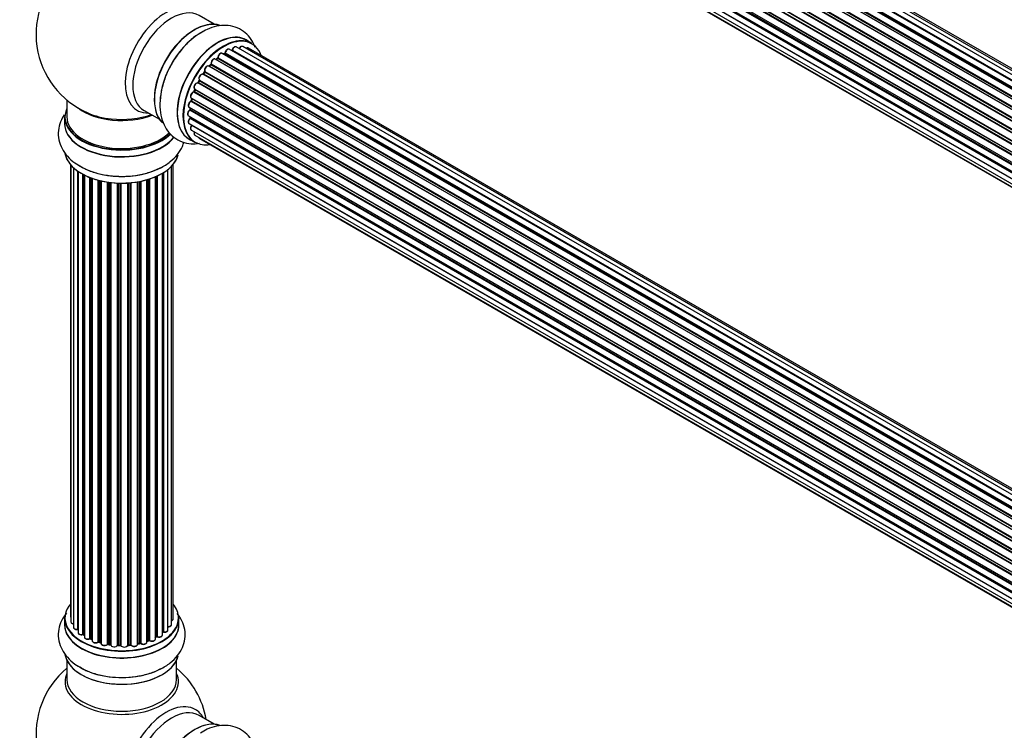
# Model space of a CAD drawing. Units: millimetres. Extents: x 0 to 1462, y 0 to 3537.
# Drawn here: x 188 to 476, y 930 to 1138 of the extents above; entities that cross this region are included whole.
import ezdxf
from ezdxf import colors
from ezdxf.entities.mleader import LeaderData, LeaderLine
from ezdxf.math import Vec2, Vec3

# ---------------------------------------------------------------- set-up
doc = ezdxf.new("R2010")
doc.units = ezdxf.units.MM
doc.layers.add('DV7_Défaut', color=7, linetype='Continuous')
doc.layers.add('Défaut', color=7, linetype='Continuous')

# ---------------------------------------------------------------- blocks, each defined once
blk = doc.blocks.new('_DOT')
at = {"color": 0}
blk.add_line((0, 0), (-1, 0), dxfattribs=at)
at = {"color": 0, "const_width": 0.333}
blk.add_lwpolyline([(-0.1665, 0, 1), (0.1665, 0, 1)], format="xyb", close=True, dxfattribs=at)
blk = doc.blocks.new('SE6')
at = {"layer": 'DV7_Défaut', "color": 7, "linetype": 'Continuous'}
for p, q in [((579.35, 1062.83), (251.62, 1252.04)), ((580.69, 1063.26), (253.51, 1252.16)), ((575.67, 1060.72), (247.52, 1250.17)), ((575.93, 1060.91), (248.27, 1250.08)), ((248.41, 1250.29), (576.15, 1061.07)), ((577.61, 1061.99), (249.59, 1251.37)), ((577.63, 1062), (250.32, 1250.97)), ((250.48, 1251.15), (577.87, 1062.14)), ((581.36, 1063.41), (255.18, 1251.72)), ((571.8, 1056.97), (243.61, 1246.45)), ((243.85, 1246.45), (571.87, 1057.06)), ((572.23, 1057.48), (244.22, 1246.86)), ((244.31, 1247.09), (572.39, 1057.67)), ((573.7, 1059.03), (245.5, 1248.51)), ((245.8, 1248.36), (573.71, 1059.04)), ((574.08, 1059.39), (246.2, 1248.69)), ((246.32, 1248.92), (574.28, 1059.57)), ((570.07, 1054.63), (241.9, 1244.09)), ((242.08, 1244.19), (570.16, 1054.77)), ((570.49, 1055.24), (242.41, 1244.66)), ((242.46, 1244.89), (570.61, 1055.43)), ((568.56, 1052.08), (240.39, 1241.54)), ((240.57, 1241.68), (568.66, 1052.26)), ((568.94, 1052.77), (240.84, 1242.19)), ((240.86, 1242.41), (569.03, 1052.93)), ((567.35, 1049.42), (239.22, 1238.87)), ((239.39, 1239.04), (567.44, 1049.64)), ((239.55, 1239.77), (567.72, 1050.3)), ((567.65, 1050.16), (239.59, 1239.57)), ((566.47, 1046.78), (238.44, 1236.17)), ((238.52, 1237.1), (566.71, 1047.62)), ((238.58, 1236.37), (566.54, 1047.03)), ((566.69, 1047.54), (238.71, 1236.9)), ((237.66, 1231.96), (565.75, 1042.53)), ((237.88, 1234.46), (566.05, 1044.98)), ((565.94, 1044.29), (238.07, 1233.58)), ((238.19, 1233.8), (565.98, 1044.55)), ((237.88, 1229.7), (565.77, 1040.39)), ((565.73, 1042.07), (238.14, 1231.21)), ((238.24, 1231.44), (565.74, 1042.35)), ((565.78, 1040.29), (238.65, 1229.15)), ((238.52, 1227.8), (566.01, 1038.72)), ((239.55, 1226.33), (566.3, 1037.68)), ((240.94, 1225.35), (566.38, 1037.46)), ((245.2, 1136.19), (240.76, 1138.75)), ((256.17, 1130.61), (254.51, 1131.56)), ((577.61, 939.52), (249.59, 1128.9)), ((577.63, 939.53), (250.32, 1128.5)), ((250.48, 1128.68), (577.87, 939.66)), ((579.35, 940.35), (251.62, 1129.57)), ((580.69, 940.79), (253.51, 1129.69)), ((581.36, 940.93), (255.18, 1129.25)), ((573.7, 936.55), (245.5, 1126.03)), ((246.1, 1126.23), (245.72, 1125.91)), ((245.8, 1125.89), (573.71, 936.57)), ((574.08, 936.92), (246.2, 1126.22)), ((246.32, 1126.44), (574.28, 937.1)), ((575.67, 938.25), (247.52, 1127.7)), ((248.17, 1127.62), (247.91, 1127.48)), ((575.93, 938.43), (248.27, 1127.61)), ((248.41, 1127.82), (576.15, 938.59)), ((571.8, 934.49), (243.61, 1123.97)), ((244.13, 1124.4), (243.76, 1123.99)), ((243.85, 1123.97), (571.87, 934.59)), ((572.23, 935.01), (244.22, 1124.38)), ((244.31, 1124.61), (572.39, 935.19)), ((240.77, 1119.76), (240.5, 1119.26)), ((240.86, 1119.93), (569.03, 930.46)), ((570.07, 932.15), (241.9, 1121.62)), ((242.33, 1122.22), (242, 1121.75)), ((242.08, 1121.71), (570.16, 932.29)), ((570.49, 932.77), (242.41, 1122.19)), ((242.46, 1122.41), (570.61, 932.95)), ((239.53, 1117.15), (239.32, 1116.63)), ((239.55, 1117.29), (567.72, 927.83)), ((567.65, 927.69), (239.59, 1117.09)), ((568.56, 929.6), (240.39, 1119.07)), ((240.57, 1119.21), (568.66, 929.78)), ((568.94, 930.29), (240.84, 1119.72)), ((202.22, 1114.08), (202.22, 1109.2)), ((238.52, 1114.63), (566.71, 925.14)), ((238.65, 1114.5), (238.52, 1113.97)), ((566.69, 925.06), (238.71, 1114.42)), ((567.35, 926.95), (239.22, 1116.39)), ((239.39, 1116.56), (567.44, 927.16)), ((237.88, 1111.98), (566.05, 922.51)), ((238.17, 1111.81), (238.14, 1111.41)), ((238.19, 1111.33), (565.98, 922.08)), ((566.47, 924.31), (238.44, 1113.7)), ((238.58, 1113.9), (566.54, 924.55)), ((201.57, 1109.12), (201.57, 1107.21)), ((224.76, 1111.04), (229.2, 1108.48)), ((237.66, 1109.48), (565.75, 920.06)), ((565.94, 921.81), (238.07, 1111.11)), ((565.73, 919.6), (238.14, 1108.73)), ((238.17, 1109.19), (238.18, 1109.04)), ((238.24, 1108.96), (565.74, 919.88)), ((237.88, 1107.23), (565.77, 917.92)), ((565.78, 917.81), (238.65, 1106.68)), ((237.86, 1102.72), (239.52, 1101.77)), ((238.52, 1105.33), (566.01, 916.25)), ((239.55, 1103.85), (566.3, 915.21)), ((240.94, 1102.88), (566.38, 914.98)), ((203.24, 1095.29), (203.24, 963.64)), ((203.39, 1095.12), (203.39, 961.95)), ((204.15, 1094.35), (204.15, 960.32)), ((232.74, 961.12), (232.74, 1094.79)), ((233.2, 962.79), (233.2, 1095.29)), ((205.39, 959.76), (205.39, 1093.36)), ((205.48, 1093.3), (205.48, 958.81)), ((206.91, 958.29), (206.91, 1092.43)), ((207.16, 1092.3), (207.16, 958.26)), ((207.32, 1092.22), (207.32, 957.5)), ((208.93, 957.04), (208.93, 1091.5)), ((209.19, 1091.4), (209.19, 957.04)), ((209.59, 1091.25), (209.59, 956.44)), ((226.34, 1091.08), (226.34, 956.52)), ((228.03, 956.93), (228.03, 1091.71)), ((228.32, 957.62), (228.32, 1091.84)), ((228.57, 1091.95), (228.57, 957.64)), ((230.1, 958.13), (230.1, 1092.75)), ((230.12, 958.95), (230.12, 1092.76)), ((230.35, 1092.91), (230.35, 959)), ((231.69, 959.55), (231.69, 1093.84)), ((211.36, 956.06), (211.36, 1090.71)), ((211.61, 1090.65), (211.61, 956.09)), ((212.12, 955.94), (212.12, 1090.52)), ((212.2, 1090.51), (212.2, 955.67)), ((214.08, 955.4), (214.08, 1090.15)), ((214.32, 1090.12), (214.32, 955.45)), ((214.88, 955.37), (214.88, 1090.05)), ((215.03, 1090.03), (215.03, 955.23)), ((216.99, 955.07), (216.99, 1089.88)), ((217.2, 1089.87), (217.2, 955.15)), ((217.78, 955.14), (217.78, 1089.86)), ((217.97, 1089.85), (217.97, 955.04)), ((219.95, 955.1), (219.95, 1089.9)), ((220.12, 1089.91), (220.12, 955.21)), ((220.7, 955.26), (220.7, 1089.96)), ((220.92, 1089.98), (220.92, 955.19)), ((222.84, 955.41), (222.84, 1090.23)), ((222.96, 1090.25), (222.96, 955.61)), ((223.51, 955.73), (223.51, 1090.35)), ((223.75, 1090.4), (223.75, 955.69)), ((225.58, 956.01), (225.58, 1090.85)), ((225.6, 1090.85), (225.6, 956.35)), ((226.09, 956.53), (226.09, 1091)), ((201.57, 962.97), (201.57, 961.05)), ((234.87, 961.05), (234.87, 962.97)), ((207.2, 958.17), (207.32, 958.08)), ((209.23, 956.95), (209.59, 956.78)), ((225.58, 956.26), (226.05, 956.44)), ((228.03, 957.38), (228.28, 957.53)), ((211.64, 956), (212.16, 955.85)), ((214.34, 955.37), (214.9, 955.28)), ((217.2, 955.07), (217.78, 955.05)), ((220.11, 955.12), (220.68, 955.17)), ((222.94, 955.52), (223.48, 955.64)), ((202.22, 950.68), (202.22, 945.09)), ((234.22, 945.09), (234.22, 950.68)), ((245.2, 932.07), (240.76, 934.63))]:
    blk.add_line(p, q, dxfattribs=at)
for centre, radius, start, end in [((218.22, 1133.29), 25, 129.7918, 246.7163), ((250.04, 1128.86), 0.396, 301.3676, 343.6638), ((245.82, 1126.57), 0.436, 309.9034, 354.6368), ((247.92, 1127.98), 0.433, 304.2278, 349.0094), ((243.85, 1124.69), 0.402, 315.115, 0.4098), ((245.39, 1124.85), 1.15, 148.0325, 187.8689), ((240.39, 1118.12), 0.97, 93.416, 151.6387), ((240.18, 1119.4), 0.345, 296.0296, 335.4687), ((237.7, 1111.46), 0.44, 308.2318, 352.888), ((238.11, 1114.07), 0.424, 302.4893, 347.3821), ((237.76, 1109.05), 0.415, 313.5567, 358.7362), ((207, 957.8), 0.417, 61.3755, 106.3316), ((209.06, 956.54), 0.44, 67.1253, 111.755), ((226.2, 956.03), 0.437, 65.4135, 110.0462), ((228.47, 957.14), 0.432, 70.9821, 115.7807), ((230.29, 958.53), 0.392, 76.1445, 118.7503), ((211.51, 955.6), 0.423, 72.5316, 117.597), ((214.26, 955), 0.378, 77.7794, 122.7504), ((217.17, 954.72), 0.348, 84.5086, 123.9358), ((223.58, 955.25), 0.404, 59.7486, 104.7265), ((218.22, 929.17), 25, 129.7918, 246.7163), ((218.22, 929.17), 25, 9.7918, 50.2082)]:
    blk.add_arc(centre, radius, start, end, dxfattribs=at)
for centre, major_axis, ratio, start_param, end_param in [((231.2, 1125.79), (8.48, 14.69), 0.57735, 0, 3.480381), ((232.76, 1124.89), (-8, -13.86), 0.57735, 3.141593, 6.283185), ((239.5, 1121), (-8.33, -14.42), 0.57735, 3.242968, 6.138848), ((239.43, 1121.04), (8.28, 14.33), 0.57735, 0.150354, 2.995001), ((246.19, 1117.14), (-8.32, -14.42), 0.57735, 3.141593, 6.283185), ((239.08, 1121.25), (8, 13.86), 0.57735, 1.122388, 2.264168), ((241.16, 1120.04), (8.32, 14.42), 0.57735, 0.7153, 2.327669), ((246.13, 1117.18), (8.35, 14.46), 0.57735, 0, 3.213107), ((247.92, 1116.14), (-8.27, -14.33), 0.57735, 2.702611, 6.283185), ((239.08, 1121.25), (8, 13.86), 0.57735, 0.877425, 1.122388), ((247.85, 1116.19), (8.32, 14.42), 0.57735, 0, 3.141593), ((246.13, 1117.18), (8.35, 14.46), 0.57735, 6.211671, 6.283185), ((249.09, 1128.03), (-0.5, -0.866), 0.57735, 3.141593, 5.26774), ((247.92, 1116.14), (7, 12.12), 0.57735, 0.516071, 0.557511), ((250.29, 1128.32), (0.059, -0.191), 0.693863, 2.501024, 2.955093), ((250.35, 1128.67), (-0.1, -0.173), 0.57735, 0.555182, 1.916707), ((250.61, 1128.68), (0.19, -0.063), 0.276836, 3.141989, 4.067847), ((251.12, 1128.7), (-0.5, -0.866), 0.57735, 3.141593, 5.0583), ((253.01, 1128.82), (-0.5, -0.866), 0.57735, 3.172326, 4.761279), ((253.01, 1128.82), (-0.5, -0.866), 0.57735, 3.141593, 3.172326), ((254.68, 1128.38), (-0.5, -0.866), 0.57735, 3.141593, 4.139398), ((245, 1125.17), (-0.5, -0.866), 0.57735, 3.141593, 5.686619), ((247.92, 1116.14), (7, 12.12), 0.57735, 0.944466, 1.017589), ((245.83, 1125.75), (0.129, -0.153), 0.430373, 2.264795, 2.945589), ((245.77, 1126.03), (0.1, 0.173), 0.57735, 4.011887, 4.157207), ((248.06, 1116.06), (7, 12.12), 0.57735, 0.974061, 1.015615), ((246.23, 1126.07), (0.125, -0.156), 0.458826, 2.278097, 3.141109), ((246.18, 1126.36), (-0.1, -0.173), 0.57735, 0.974061, 2.335586), ((246.46, 1126.52), (0.2, -0.004), 0.56533, 3.141509, 3.937085), ((247.02, 1126.83), (-0.5, -0.866), 0.57735, 3.141593, 5.477179), ((247.02, 1126.83), (-0.5, -0.866), 0.57735, 3.121038, 3.141593), ((247.56, 1116.35), (-6.75, -11.69), 0.57735, 3.86224, 3.898879), ((248.06, 1116.06), (7, 12.12), 0.57735, 0.764621, 0.806175), ((247.92, 1116.14), (7, 12.12), 0.57735, 0.732833, 0.785398), ((247.56, 1116.35), (6.75, 11.69), 0.57735, 0.699025, 0.740222), ((248.26, 1127.45), (0.097, -0.175), 0.58922, 2.366801, 3.141883), ((248.27, 1127.78), (-0.1, -0.173), 0.57735, 0.764621, 2.126147), ((248.54, 1127.86), (0.197, -0.036), 0.430491, 3.142078, 4.018338), ((243.11, 1123.11), (-0.5, -0.866), 0.57735, 3.141593, 5.896058), ((247.92, 1116.14), (7, 12.12), 0.57735, 1.156298, 1.224303), ((243.79, 1124.09), (0.1, 0.173), 0.57735, 3.477192, 4.366647), ((243.91, 1123.86), (0.149, -0.133), 0.276707, 2.215309, 3.127977), ((248.06, 1116.06), (7, 12.12), 0.57735, 1.1835, 1.225054), ((244.28, 1124.27), (0.146, -0.137), 0.308379, 2.222988, 3.141134), ((244.17, 1124.5), (-0.1, -0.173), 0.57735, 1.1835, 2.545026), ((244.44, 1124.73), (0.197, 0.036), 0.675463, 3.14041, 3.812979), ((247.92, 1116.14), (7, 12.12), 0.57735, 1.587052, 1.647996), ((241.44, 1120.73), (0.5, 0.866), 0.57735, 0.072968, 2.963905), ((241.29, 1120.82), (-0.4, -0.693), 0.57735, 3.214561, 6.105498), ((240.95, 1119.67), (0.175, -0.097), 0.025783, 3.141885, 4.096674), ((240.97, 1120.09), (0.147, 0.136), 0.803641, 3.140278, 3.386541), ((240.74, 1119.77), (0.1, 0.173), 0.57735, 4.743972, 6.105498), ((247.92, 1116.14), (7, 12.12), 0.57735, 1.370915, 1.455165), ((241.81, 1121.44), (-0.077, -0.184), 0.814324, 3.038855, 3.198287), ((241.99, 1121.8), (-0.1, -0.173), 0.57735, 0.072968, 1.434494), ((248.06, 1116.06), (7, 12.12), 0.57735, 1.39294, 1.434494), ((242.49, 1122.1), (0.162, -0.117), 0.144455, 2.193791, 3.141261), ((242.59, 1122.55), (0.182, 0.084), 0.756074, 3.141524, 3.631997), ((242.33, 1122.27), (-0.1, -0.173), 0.57735, 1.39294, 2.754465), ((247.92, 1116.14), (7, 12.12), 0.57735, -4.463203, -4.413011), ((240.05, 1118.16), (0.5, 0.866), 0.57735, 0.282407, 3.141593), ((248.06, 1116.06), (-7, -12.12), 0.57735, -1.329774, -1.28822), ((239.71, 1117.08), (0.186, -0.075), 0.194894, 3.158004, 4.083016), ((239.47, 1117.11), (-0.1, -0.173), 0.57735, 1.811819, 3.063801), ((240.32, 1118.89), (-0.012, -0.2), 0.784153, 2.766186, 3.142701), ((240.46, 1119.25), (-0.1, -0.173), 0.57735, 0.282407, 1.643933), ((240.67, 1119.16), (0.177, -0.093), 0.059663, 3.141891, 4.095647), ((248.06, 1116.06), (-7, -12.12), 0.57735, 4.743972, 4.785526), ((239.02, 1115.49), (0.5, 0.866), 0.57735, 0.491847, 3.141593), ((247.92, 1116.14), (7, 12.12), 0.57735, -4.268122, -4.190735), ((248.06, 1116.06), (-7, -12.12), 0.57735, -1.120334, -1.07878), ((238.84, 1114.45), (0.194, -0.05), 0.355487, 3.159525, 4.046577), ((238.58, 1114.4), (-0.1, -0.173), 0.57735, 2.021258, 2.543347), ((239.18, 1116.21), (0.045, -0.195), 0.719711, 2.552758, 3.142358), ((239.18, 1116.21), (0.045, -0.195), 0.719711, 3.142358, 3.163071), ((239.26, 1116.57), (-0.1, -0.173), 0.57735, 0.491847, 1.853373), ((239.51, 1116.56), (0.187, -0.07), 0.227664, 3.141982, 4.077708), ((218.22, 1109.2), (16.55, 0), 0.57735, 2.883065, 5.744852), ((218.22, 1117.37), (-16, 0), 0.57735, 0.649818, 2.159464), ((238.38, 1112.85), (0.5, 0.866), 0.57735, 0.701286, 3.141593), ((238.09, 1110.96), (0.117, -0.162), 0.500653, 2.300914, 3.141357), ((247.92, 1116.14), (7, 12.12), 0.57735, -4.054165, -3.98076), ((238.05, 1111.26), (0.1, 0.173), 0.57735, 4.052319, 5.413844), ((238.34, 1111.39), (0.2, -0.014), 0.52691, 3.141846, 3.965583), ((248.06, 1116.06), (-7, -12.12), 0.57735, -0.910895, -0.869341), ((238.42, 1113.53), (0.087, -0.18), 0.623814, 2.40194, 3.142446), ((238.45, 1113.87), (-0.1, -0.173), 0.57735, 0.701286, 2.062812), ((238.72, 1113.93), (0.195, -0.044), 0.385716, 3.142103, 4.036265), ((218.22, 1109.12), (-16.65, 0), 0.57735, 0, 2.604891), ((218.22, 1109.2), (-16, 0), 0.57735, 0, 2.621035), ((218.22, 1117.98), (16.54, 0), 0.57735, 4.071867, 4.526791), ((218.22, 1117.98), (16.54, 0), 0.57735, 4.526791, 5.261099), ((238.16, 1110.35), (0.5, 0.866), 0.57735, 0.910726, 3.114697), ((238.38, 1108.1), (0.5, 0.866), 0.57735, 1.120166, 3.141593), ((238.16, 1110.35), (0.5, 0.866), 0.57735, 3.114697, 3.141593), ((238.19, 1108.61), (0.14, -0.143), 0.355612, 2.236648, 3.141578), ((247.92, 1116.14), (7, 12.12), 0.57735, -3.82006, -3.764372), ((247.56, 1116.35), (-6.75, -11.69), 0.57735, -0.638733, -0.614024), ((238.1, 1108.86), (-0.1, -0.173), 0.57735, 1.120166, 2.481691), ((238.38, 1109.06), (0.199, 0.023), 0.645075, 3.141126, 3.855855), ((218.22, 1107.14), (-16.69, 0), 0.57735, 6.211671, 6.283185), ((218.22, 1107.14), (-16.69, 0), 0.57735, 0, 2.717185), ((218.22, 1107.21), (16.65, 0), 0.57735, 3.141593, 5.857371), ((239.02, 1106.19), (0.5, 0.866), 0.57735, 1.329605, 3.112711), ((238.72, 1106.58), (0.157, -0.123), 0.195028, 2.200189, 3.14177), ((238.58, 1106.78), (-0.1, -0.173), 0.57735, 1.329605, 1.782916), ((239.02, 1106.19), (0.5, 0.866), 0.57735, 3.112711, 3.141593), ((240.05, 1104.72), (0.5, 0.866), 0.57735, 1.815727, 3.141593), ((240.05, 1104.72), (0.5, 0.866), 0.57735, 3.141593, 3.165157), ((241.44, 1103.74), (0.5, 0.866), 0.57735, 2.58078, 3.113015), ((241.44, 1103.74), (0.5, 0.866), 0.57735, 3.113015, 3.141593), ((247.92, 1116.14), (-8.27, -14.33), 0.57735, 0, 0.438981), ((218.22, 1099.49), (16.65, 0), 0.57735, 3.242968, 6.138848), ((218.22, 1099.41), (-16.55, 0), 0.57735, 0.150354, 2.995001), ((218.22, 1101.41), (-16.65, 0), 0.57735, 0.7153, 2.327669), ((218.22, 963.05), (16.55, 0), 0.57735, 2.702611, 6.283185), ((218.22, 963.05), (16.55, 0), 0.57735, 0, 0.438981), ((218.22, 962.97), (-16.65, 0), 0.57735, 0, 3.141593), ((204.24, 963.64), (1, 0), 0.57735, 3.141593, 3.702405), ((204.39, 961.95), (1, 0), 0.57735, 3.141593, 4.467458), ((232.2, 962.79), (-1, 0), 0.57735, 2.143788, 3.141593), ((218.22, 960.99), (-16.69, 0), 0.57735, 6.211671, 6.283185), ((218.22, 960.99), (-16.69, 0), 0.57735, 0, 3.213107), ((218.22, 961.05), (16.65, 0), 0.57735, 3.141593, 6.283185), ((205.15, 960.32), (1, 0), 0.57735, 3.141593, 4.95358), ((205.34, 959.87), (-0.028, 0.198), 0.195028, 3.14192, 4.082996), ((205.44, 959.65), (0.2, 0), 0.57735, 1.358677, 1.811988), ((218.22, 963.05), (-14, 0), 0.57735, -3.699104, -3.660635), ((230.29, 958.89), (0.2, 0), 0.57735, 1.224885, 2.586411), ((230.69, 959.55), (-1, 0), 0.57735, 1.224885, 3.141593), ((230.42, 959.11), (0.041, 0.196), 0.276836, 2.215339, 3.141691), ((231.74, 961.12), (-1, 0), 0.57735, 1.521907, 3.141593), ((206.48, 958.81), (1, 0), 0.57735, 3.141593, 5.16302), ((218.22, 963.05), (-14, 0), 0.57735, 0.624875, 0.678468), ((206.83, 958.4), (-0.054, 0.193), 0.355612, 3.142054, 4.046538), ((207, 958.19), (0.2, 0), 0.57735, 0.659901, 2.021427), ((207.32, 958.33), (0.119, 0.16), 0.645075, 2.42733, 3.142115), ((208.32, 957.5), (1, 0), 0.57735, 3.141593, 3.165557), ((208.32, 957.5), (1, 0), 0.57735, 3.165557, 5.372459), ((218.22, 963.05), (-14, 0), 0.57735, 0.838309, 0.907056), ((208.81, 957.13), (-0.082, 0.183), 0.500653, 3.142075, 3.982271), ((209.06, 956.95), (0.2, 0), 0.57735, 0.869341, 2.230867), ((218.22, 963.22), (-14, 0), 0.57735, 0.869341, 0.910895), ((209.31, 957.13), (0.088, 0.18), 0.52691, 2.317603, 3.141135), ((210.59, 956.44), (1, 0), 0.57735, 3.141593, 5.581899), ((211.51, 955.99), (0.2, 0), 0.57735, 1.07878, 2.440306), ((218.22, 963.22), (-14, 0), 0.57735, 1.07878, 1.120334), ((211.7, 956.19), (0.059, 0.191), 0.385716, 2.24692, 3.141163), ((218.22, 963.05), (-14, 0), 0.57735, -4.15888, -4.08431), ((225.7, 956.25), (0.2, 0), 0.57735, -4.157207, -4.011887), ((225.49, 956.44), (-0.067, 0.188), 0.430373, 3.337597, 4.01839), ((218.22, 963.22), (14, 0), 0.57735, -1.015615, -0.974061), ((225.97, 956.62), (-0.073, 0.186), 0.458826, 3.142102, 4.005088), ((226.2, 956.43), (0.2, 0), 0.57735, 0.806006, 2.167532), ((227.03, 956.93), (-1, 0), 0.57735, 0.806006, 3.141593), ((226.48, 956.6), (0.097, 0.175), 0.56533, 2.346101, 3.141425), ((218.22, 963.22), (14, 0), 0.57735, -0.806175, -0.764621), ((218.22, 962.64), (13.5, 0), 0.57735, -0.757287, -0.718281), ((218.22, 963.05), (-14, 0), 0.57735, -3.926991, -3.870366), ((228.18, 957.7), (-0.103, 0.171), 0.58922, 3.141661, 3.916384), ((228.47, 957.54), (0.2, 0), 0.57735, 1.015446, 2.376971), ((229.1, 958.13), (-1, 0), 0.57735, 1.015446, 3.141593), ((228.68, 957.74), (0.067, 0.188), 0.430491, 2.264847, 3.14145), ((229.95, 959.02), (-0.136, 0.146), 0.693863, 3.328092, 3.782162), ((218.22, 963.05), (-14, 0), 0.57735, 1.047386, 1.126529), ((211.21, 956.14), (-0.113, 0.165), 0.623814, 3.14123, 3.881245), ((212.04, 955.83), (-0.2, 0), 0.57735, 3.739839, 4.261927), ((212.21, 956.04), (0.054, 0.193), 0.355487, 2.236608, 3.123443), ((213.2, 955.67), (1, 0), 0.57735, 3.141593, 5.791338), ((218.22, 963.05), (-14, 0), 0.57735, 1.264959, 1.341197), ((213.91, 955.45), (-0.147, 0.136), 0.719711, 3.140549, 3.730427), ((213.91, 955.45), (-0.147, 0.136), 0.719711, 3.119702, 3.140549), ((214.26, 955.34), (0.2, 0), 0.57735, 1.28822, 2.649746), ((218.22, 963.22), (-14, 0), 0.57735, 1.28822, 1.329774), ((214.37, 955.56), (0.033, 0.197), 0.227664, 2.205477, 3.141377), ((214.83, 955.25), (-0.2, 0), 0.57735, 3.219385, 4.471367), ((214.93, 955.48), (0.028, 0.198), 0.194894, 2.200169, 3.130658), ((216.03, 955.23), (1, 0), 0.57735, 3.141593, 6.000778), ((218.22, 963.05), (-14, 0), 0.57735, 1.477195, 1.554999), ((216.8, 955.1), (-0.179, 0.09), 0.784153, 3.148212, 3.517), ((217.18, 955.04), (0.2, 0), 0.57735, 1.497659, 2.859185), ((218.22, 963.22), (-14, 0), 0.57735, 1.497659, 1.539213), ((217.21, 955.27), (0.008, 0.2), 0.059663, 2.187538, 3.141492), ((217.77, 955.02), (0.2, 0), 0.57735, 0.177688, 1.539213), ((217.78, 955.25), (0.004, 0.2), 0.025783, 2.186511, 3.141498), ((218.95, 955.14), (-1, 0), 0.57735, 0.177688, 3.068625), ((218.16, 955.06), (0.191, 0.059), 0.803641, 2.896644, 3.143526), ((218.22, 963.05), (-14, 0), 0.57735, -4.589634, -4.530927), ((220.15, 955.09), (-0.2, 0), 0.57735, 4.848692, 6.210217), ((218.22, 963.22), (14, 0), 0.57735, -1.434494, -1.39294), ((220.66, 955.37), (-0.021, 0.199), 0.144455, 3.141734, 4.089394), ((220.73, 955.15), (0.2, 0), 0.57735, 0.387127, 1.748653), ((221.84, 955.41), (-1, 0), 0.57735, 0.387127, 3.141593), ((221.1, 955.23), (0.163, 0.115), 0.756074, 2.651188, 3.141927), ((218.22, 963.05), (-14, 0), 0.57735, -4.375823, -4.297734), ((223.03, 955.5), (0.2, 0), 0.57735, 1.916538, 2.805994), ((222.9, 955.72), (-0.041, 0.196), 0.276707, 3.156914, 4.067876), ((218.22, 963.22), (14, 0), 0.57735, -1.225054, -1.1835), ((223.43, 955.84), (-0.046, 0.195), 0.308379, 3.14191, 4.060197), ((223.58, 955.62), (0.2, 0), 0.57735, 0.596567, 1.958092), ((224.58, 956.01), (-1, 0), 0.57735, 0.596567, 3.141593), ((223.91, 955.75), (0.13, 0.152), 0.675463, 2.470206, 3.142682), ((218.22, 953.34), (16.65, 0), 0.57735, 3.242968, 6.138848), ((218.22, 953.25), (-16.55, 0), 0.57735, 0.150354, 2.995001), ((218.22, 955.25), (-16.65, 0), 0.57735, 0.7153, 2.327669), ((218.22, 944.48), (-16.54, 0), 0.57735, 6.027891, 6.283185), ((218.22, 944.48), (-16.54, 0), 0.57735, 0, 3.396887), ((218.22, 945.09), (16, 0), 0.57735, 3.141593, 6.283185), ((231.2, 921.67), (8.48, 14.69), 0.57735, 0, 3.480381), ((232.76, 920.77), (-8, -13.86), 0.57735, 3.141593, 6.283185), ((231.2, 921.67), (8.48, 14.69), 0.57735, 5.944397, 6.283185), ((239.5, 916.88), (-8.33, -14.42), 0.57735, 3.242968, 6.138848), ((239.43, 916.92), (8.28, 14.33), 0.57735, 0.150354, 2.995001)]:
    blk.add_ellipse(centre, major_axis=major_axis, ratio=ratio, start_param=start_param, end_param=end_param, dxfattribs=at)
for points, knots in [([(257.16, 1129.43), (257.09, 1129.61), (256.68, 1130.64), (255.69, 1132.35), (253.75, 1134.25), (251.33, 1135.48), (248.62, 1135.96), (245.86, 1135.71), (243.29, 1134.9), (241.86, 1134.03), (241.16, 1133.6)], [0, 0, 0, 0, 0.029804, 0.172848, 0.31054, 0.457352, 0.599407, 0.742422, 0.892826, 1, 1, 1, 1]), ([(241.16, 1133.6), (240.82, 1133.41), (239.58, 1132.74), (237.38, 1130.8), (234.87, 1127.99), (232.71, 1124.72), (231.01, 1121.2), (229.84, 1117.55), (229.28, 1113.9), (229.39, 1110.51), (230.15, 1107.54), (231.47, 1105.09), (233.36, 1103.12), (235.74, 1101.8), (238.36, 1101.26), (240.08, 1101.35), (240.9, 1101.48)], [0, 0, 0, 0, 0.025265, 0.104891, 0.184787, 0.264407, 0.344086, 0.42429, 0.505588, 0.588534, 0.662157, 0.73149, 0.797991, 0.869133, 0.937731, 1, 1, 1, 1]), ([(249.59, 1128.88), (249.54, 1128.91), (249.44, 1128.97), (249.21, 1128.96), (248.96, 1128.86), (248.71, 1128.64), (248.49, 1128.33), (248.38, 1128.06), (248.35, 1127.93), (248.35, 1127.9)], [0, 0, 0, 0, 0.100265, 0.242172, 0.399405, 0.581935, 0.770879, 0.951394, 1, 1, 1, 1]), ([(251.63, 1129.55), (251.62, 1129.56), (251.56, 1129.62), (251.38, 1129.64), (251.13, 1129.6), (250.87, 1129.45), (250.63, 1129.19), (250.48, 1128.92), (250.43, 1128.78), (250.42, 1128.75)], [0, 0, 0, 0, 0.028401, 0.18939, 0.348041, 0.533025, 0.738011, 0.94348, 1, 1, 1, 1]), ([(253.48, 1129.69), (253.45, 1129.71), (253.37, 1129.76), (253.17, 1129.76), (252.92, 1129.67), (252.66, 1129.47), (252.49, 1129.25), (252.42, 1129.13), (252.41, 1129.11)], [0, 0, 0, 0, 0.0805343, 0.2686948, 0.4718436, 0.7097631, 0.9600144, 1, 1, 1, 1]), ([(255.2, 1129.23), (255.19, 1129.24), (255.13, 1129.3), (254.94, 1129.33), (254.71, 1129.28), (254.55, 1129.19), (254.47, 1129.13)], [0, 0, 0, 0, 0.052295, 0.362272, 0.667133, 1, 1, 1, 1]), ([(245.5, 1126.03), (245.43, 1126.06), (245.31, 1126.12), (245.07, 1126.09), (244.82, 1125.96), (244.57, 1125.74), (244.47, 1125.55), (244.41, 1125.46)], [0, 0, 0, 0, 0.162082, 0.348996, 0.561475, 0.803735, 1, 1, 1, 1]), ([(247.53, 1127.68), (247.52, 1127.7), (247.45, 1127.76), (247.26, 1127.78), (247.02, 1127.73), (246.76, 1127.56), (246.52, 1127.29), (246.33, 1126.96), (246.27, 1126.68), (246.26, 1126.56), (246.26, 1126.52)], [0, 0, 0, 0, 0.030701, 0.162857, 0.295402, 0.4506, 0.620992, 0.791266, 0.956948, 1, 1, 1, 1]), ([(243.61, 1123.96), (243.57, 1123.98), (243.48, 1124.04), (243.27, 1124.04), (243.02, 1123.96), (242.76, 1123.76), (242.53, 1123.46), (242.38, 1123.1), (242.32, 1122.75), (242.37, 1122.57), (242.41, 1122.47)], [0, 0, 0, 0, 0.057991, 0.167986, 0.286274, 0.424887, 0.570874, 0.715786, 0.863121, 1, 1, 1, 1]), ([(243.76, 1123.99), (243.74, 1123.98), (243.71, 1123.95), (243.69, 1123.94), (243.68, 1123.93)], [0, 0, 0, 0, 0.5488613, 1, 1, 1, 1]), ([(240.82, 1119.97), (240.82, 1119.97), (240.82, 1119.96), (240.82, 1119.95), (240.82, 1119.91), (240.81, 1119.85), (240.79, 1119.8), (240.77, 1119.77), (240.77, 1119.76)], [0, 0, 0, 0, 0.050686, 0.256184, 0.463128, 0.67885, 0.91635, 1, 1, 1, 1]), ([(242, 1121.75), (241.98, 1121.73), (241.95, 1121.69), (241.91, 1121.65), (241.87, 1121.63), (241.86, 1121.63), (241.86, 1121.63), (241.86, 1121.63)], [0, 0, 0, 0, 0.2672155, 0.5110396, 0.7340622, 0.9759804, 1, 1, 1, 1]), ([(242.41, 1122.47), (242.41, 1122.47), (242.41, 1122.46), (242.41, 1122.42), (242.4, 1122.37), (242.38, 1122.3), (242.35, 1122.25), (242.33, 1122.22), (242.33, 1122.22)], [0, 0, 0, 0, 0.171082, 0.350147, 0.528651, 0.724547, 0.936688, 1, 1, 1, 1]), ([(239.54, 1118.58), (239.47, 1118.47), (239.36, 1118.28), (239.27, 1117.92), (239.29, 1117.61), (239.41, 1117.38), (239.52, 1117.31), (239.57, 1117.28)], [0, 0, 0, 0, 0.206914, 0.438572, 0.680364, 0.868562, 1, 1, 1, 1]), ([(239.55, 1117.29), (239.55, 1117.29), (239.55, 1117.26), (239.55, 1117.21), (239.53, 1117.17), (239.53, 1117.15)], [0, 0, 0, 0, 0.342651, 0.679613, 1, 1, 1, 1]), ([(239.14, 1116.41), (239.03, 1116.37), (238.85, 1116.3), (238.58, 1116.04), (238.37, 1115.72), (238.25, 1115.36), (238.24, 1115.03), (238.33, 1114.77), (238.44, 1114.69), (238.5, 1114.64)], [0, 0, 0, 0, 0.149884, 0.300582, 0.454289, 0.607376, 0.765332, 0.897988, 1, 1, 1, 1]), ([(238.66, 1114.54), (238.66, 1114.54), (238.66, 1114.53), (238.65, 1114.51), (238.65, 1114.5)], [0, 0, 0, 0, 0.108661, 1, 1, 1, 1]), ([(239.32, 1116.63), (239.31, 1116.6), (239.29, 1116.55), (239.24, 1116.49), (239.2, 1116.44), (239.16, 1116.41), (239.14, 1116.41), (239.14, 1116.41), (239.14, 1116.41)], [0, 0, 0, 0, 0.209267, 0.425205, 0.617526, 0.792409, 0.959893, 1, 1, 1, 1]), ([(238.34, 1113.71), (238.24, 1113.65), (238.06, 1113.54), (237.82, 1113.24), (237.66, 1112.89), (237.59, 1112.54), (237.64, 1112.25), (237.75, 1112.06), (237.85, 1112.01), (237.89, 1111.99)], [0, 0, 0, 0, 0.157222, 0.322024, 0.48571, 0.651386, 0.805776, 0.936407, 1, 1, 1, 1]), ([(201.48, 1109.75), (201.04, 1109.12), (200.26, 1107.69), (199.63, 1105.2), (199.76, 1102.49), (200.7, 1099.91), (202.31, 1097.64), (204.29, 1095.82), (205.76, 1095.02), (206.48, 1094.63)], [0, 0, 0, 0, 0.126146, 0.271613, 0.426714, 0.576789, 0.727879, 0.886775, 1, 1, 1, 1]), ([(237.97, 1111.12), (237.88, 1111.04), (237.72, 1110.9), (237.51, 1110.56), (237.39, 1110.2), (237.39, 1109.88), (237.48, 1109.63), (237.59, 1109.54), (237.65, 1109.5)], [0, 0, 0, 0, 0.172688, 0.35536, 0.537763, 0.726239, 0.883191, 1, 1, 1, 1]), ([(238.05, 1108.75), (237.97, 1108.65), (237.82, 1108.48), (237.65, 1108.13), (237.59, 1107.79), (237.64, 1107.5), (237.75, 1107.3), (237.85, 1107.25), (237.89, 1107.24)], [0, 0, 0, 0, 0.184627, 0.380263, 0.578967, 0.764151, 0.920835, 1, 1, 1, 1]), ([(238.57, 1106.71), (238.49, 1106.6), (238.36, 1106.41), (238.25, 1106.04), (238.24, 1105.72), (238.33, 1105.47), (238.44, 1105.39), (238.5, 1105.34)], [0, 0, 0, 0, 0.209952, 0.43344, 0.665113, 0.857976, 1, 1, 1, 1]), ([(238.62, 1106.8), (238.62, 1106.8), (238.61, 1106.77), (238.59, 1106.74), (238.57, 1106.71), (238.57, 1106.71)], [0, 0, 0, 0, 0.06343, 0.798063, 1, 1, 1, 1]), ([(239.37, 1104.83), (239.36, 1104.8), (239.31, 1104.67), (239.27, 1104.4), (239.31, 1104.12), (239.43, 1103.92), (239.53, 1103.88), (239.57, 1103.86)], [0, 0, 0, 0, 0.065139, 0.363762, 0.642332, 0.877996, 1, 1, 1, 1]), ([(240.7, 1103.18), (240.72, 1103.12), (240.78, 1103), (240.87, 1102.94), (240.92, 1102.9)], [0, 0, 0, 0, 0.48809, 1, 1, 1, 1]), ([(206.48, 1094.63), (206.82, 1094.42), (208.02, 1093.69), (210.8, 1092.75), (214.48, 1091.98), (218.4, 1091.75), (222.29, 1092.03), (226.04, 1092.85), (229.49, 1094.18), (232.37, 1095.98), (234.56, 1098.12), (235.79, 1100.11), (236.25, 1101.38), (236.37, 1101.8)], [0, 0, 0, 0, 0.033032, 0.137138, 0.241596, 0.345694, 0.449868, 0.55473, 0.661021, 0.769468, 0.865724, 0.956372, 1, 1, 1, 1]), ([(202.09, 964.41), (201.97, 964.27), (201.29, 963.4), (200.3, 961.68), (199.63, 959.05), (199.76, 956.34), (200.7, 953.75), (202.31, 951.49), (204.29, 949.67), (205.76, 948.86), (206.48, 948.48)], [0, 0, 0, 0, 0.029804, 0.172848, 0.31054, 0.457352, 0.599407, 0.742422, 0.892826, 1, 1, 1, 1]), ([(203.25, 963.63), (203.25, 963.56), (203.26, 963.44), (203.34, 963.33), (203.39, 963.28)], [0, 0, 0, 0, 0.495072, 1, 1, 1, 1]), ([(203.4, 961.95), (203.4, 961.92), (203.39, 961.83), (203.48, 961.65), (203.66, 961.47), (203.9, 961.36), (204.08, 961.32), (204.15, 961.31)], [0, 0, 0, 0, 0.0852262, 0.3156598, 0.5564517, 0.839528, 1, 1, 1, 1]), ([(206.48, 948.48), (206.82, 948.27), (208.02, 947.54), (210.8, 946.6), (214.48, 945.83), (218.4, 945.6), (222.29, 945.88), (226.04, 946.69), (229.49, 948.03), (232.37, 949.82), (234.56, 951.97), (236.02, 954.33), (236.78, 956.96), (236.73, 959.68), (235.89, 962.22), (234.95, 963.66), (234.43, 964.31)], [0, 0, 0, 0, 0.025265, 0.104891, 0.184787, 0.264407, 0.344086, 0.42429, 0.505588, 0.588534, 0.662157, 0.73149, 0.797991, 0.869133, 0.937731, 1, 1, 1, 1]), ([(232.75, 962.24), (232.82, 962.26), (232.97, 962.34), (233.13, 962.51), (233.21, 962.69), (233.19, 962.78), (233.19, 962.8)], [0, 0, 0, 0, 0.24275, 0.610106, 0.923856, 1, 1, 1, 1]), ([(204.16, 960.31), (204.16, 960.24), (204.18, 960.11), (204.32, 959.92), (204.56, 959.76), (204.89, 959.66), (205.18, 959.65), (205.33, 959.67), (205.37, 959.67)], [0, 0, 0, 0, 0.14036, 0.309727, 0.502706, 0.722343, 0.934682, 1, 1, 1, 1]), ([(205.37, 959.67), (205.4, 959.67), (205.43, 959.68), (205.47, 959.68), (205.48, 959.67)], [0, 0, 0, 0, 0.7181, 1, 1, 1, 1]), ([(230.38, 958.92), (230.51, 958.9), (230.74, 958.87), (231.12, 958.93), (231.43, 959.06), (231.62, 959.26), (231.7, 959.44), (231.69, 959.53), (231.68, 959.55)], [0, 0, 0, 0, 0.194647, 0.401238, 0.613198, 0.801151, 0.961518, 1, 1, 1, 1]), ([(231.62, 960.47), (231.75, 960.46), (231.98, 960.46), (232.34, 960.57), (232.59, 960.74), (232.73, 960.95), (232.73, 961.07), (232.73, 961.12)], [0, 0, 0, 0, 0.219359, 0.453918, 0.699424, 0.890706, 1, 1, 1, 1]), ([(205.49, 958.81), (205.49, 958.78), (205.48, 958.69), (205.57, 958.51), (205.75, 958.33), (206.04, 958.2), (206.4, 958.14), (206.71, 958.16), (206.85, 958.2), (206.88, 958.2)], [0, 0, 0, 0, 0.054729, 0.205716, 0.363677, 0.549373, 0.748432, 0.946333, 1, 1, 1, 1]), ([(207.33, 957.48), (207.34, 957.41), (207.35, 957.28), (207.51, 957.09), (207.75, 956.93), (208.09, 956.84), (208.47, 956.83), (208.75, 956.89), (208.87, 956.94), (208.89, 956.95)], [0, 0, 0, 0, 0.119751, 0.258882, 0.418735, 0.599336, 0.78198, 0.957872, 1, 1, 1, 1]), ([(209.61, 956.43), (209.6, 956.4), (209.6, 956.3), (209.69, 956.12), (209.89, 955.94), (210.18, 955.81), (210.55, 955.76), (210.93, 955.8), (211.19, 955.89), (211.29, 955.96), (211.32, 955.97)], [0, 0, 0, 0, 0.053738, 0.178835, 0.311933, 0.468213, 0.634064, 0.798768, 0.96021, 1, 1, 1, 1]), ([(226.38, 956.43), (226.49, 956.38), (226.68, 956.29), (227.07, 956.26), (227.45, 956.31), (227.76, 956.45), (227.95, 956.65), (228.04, 956.83), (228.02, 956.92), (228.02, 956.94)], [0, 0, 0, 0, 0.163431, 0.33588, 0.507211, 0.6824, 0.83769, 0.970197, 1, 1, 1, 1]), ([(228.61, 957.55), (228.73, 957.51), (228.94, 957.46), (229.33, 957.47), (229.69, 957.57), (229.95, 957.74), (230.09, 957.95), (230.09, 958.07), (230.09, 958.12)], [0, 0, 0, 0, 0.178638, 0.367774, 0.558101, 0.756715, 0.911668, 1, 1, 1, 1]), ([(212.21, 955.63), (212.22, 955.55), (212.25, 955.41), (212.43, 955.22), (212.7, 955.08), (213.05, 955), (213.44, 955.01), (213.81, 955.11), (213.96, 955.24), (214.05, 955.31)], [0, 0, 0, 0, 0.114882, 0.235077, 0.375682, 0.530428, 0.685181, 0.840506, 1, 1, 1, 1]), ([(214.9, 955.28), (214.92, 955.28), (214.96, 955.27), (215.01, 955.25), (215.02, 955.24), (215.03, 955.24)], [0, 0, 0, 0, 0.414483, 0.789168, 1, 1, 1, 1]), ([(217.78, 955.05), (217.81, 955.05), (217.86, 955.05), (217.92, 955.03), (217.96, 955.01), (217.97, 955), (217.98, 955)], [0, 0, 0, 0, 0.279905, 0.539051, 0.774662, 1, 1, 1, 1]), ([(219.94, 955.06), (219.94, 955.06), (219.94, 955.06), (219.95, 955.07), (219.98, 955.09), (220.04, 955.11), (220.08, 955.12), (220.11, 955.12)], [0, 0, 0, 0, 0.008213, 0.244361, 0.476111, 0.711272, 1, 1, 1, 1]), ([(220.68, 955.17), (220.71, 955.18), (220.76, 955.18), (220.84, 955.17), (220.9, 955.15), (220.93, 955.13), (220.94, 955.12), (220.94, 955.12), (220.94, 955.12)], [0, 0, 0, 0, 0.212116, 0.430711, 0.617924, 0.78892, 0.964789, 1, 1, 1, 1]), ([(220.94, 955.12), (221.01, 955.04), (221.15, 954.9), (221.48, 954.77), (221.85, 954.73), (222.24, 954.78), (222.55, 954.91), (222.76, 955.11), (222.84, 955.29), (222.84, 955.39), (222.84, 955.41)], [0, 0, 0, 0, 0.143564, 0.281745, 0.427395, 0.572005, 0.719436, 0.852193, 0.964937, 1, 1, 1, 1]), ([(222.85, 955.49), (222.86, 955.5), (222.88, 955.51), (222.92, 955.52), (222.94, 955.52)], [0, 0, 0, 0, 0.446517, 1, 1, 1, 1]), ([(223.78, 955.6), (223.88, 955.54), (224.05, 955.43), (224.42, 955.34), (224.8, 955.35), (225.17, 955.45), (225.42, 955.63), (225.56, 955.83), (225.56, 955.95), (225.56, 956.01)], [0, 0, 0, 0, 0.153429, 0.311933, 0.470556, 0.629649, 0.795584, 0.92537, 1, 1, 1, 1]), ([(257.16, 925.3), (257.09, 925.48), (256.68, 926.51), (255.69, 928.23), (253.75, 930.12), (251.33, 931.36), (248.62, 931.84), (245.86, 931.58), (243.29, 930.77), (241.86, 929.91), (241.16, 929.47)], [0, 0, 0, 0, 0.029804, 0.172848, 0.31054, 0.457352, 0.599407, 0.742422, 0.892826, 1, 1, 1, 1])]:
    blk.add_open_spline(points, degree=3, knots=knots, dxfattribs=at)
for points, weights in [([(242.08, 1121.71), (242, 1121.76), (242, 1121.75)], [1, 0.825950518498, 0.858756095873]), ([(220.11, 955.12), (220.12, 955.12), (220.12, 955.21)], [0.858431242658, 0.826826159235, 1])]:
    blk.add_rational_spline(points, weights, degree=2, dxfattribs=at)
blk.add_open_spline([(212.16, 955.85), (212.18, 955.84), (212.19, 955.84), (212.2, 955.83)], degree=3, dxfattribs=at)

msp = doc.modelspace()

# ---------------------------------------------------------------- block references
at = {"layer": 'Défaut'}
msp.add_blockref('SE6', (0, 0), dxfattribs=at)

# ---------------------------------------------------------------- leaders
at = {"layer": 'Défaut', "color": 7, "linetype": 'Continuous'}
ml = msp.add_multileader_mtext('Standard', dxfattribs=at)
ml.set_content('{\\pxsm0.9;\\fSolid Edge ISO|b1||i0||c0|p34;\\W1.;07/11/2019\\P}', color=256)
ml.set_leader_properties()
ml.set_arrow_properties(name='DOT')
ml.build(insert=Vec2(0, 0))
ml.multileader.update_dxf_attribs({"leader_type": 0, "dogleg_length": 0, "arrow_head_size": 12})
ctx = ml.context
ctx.base_point, ctx.char_height, ctx.arrow_head_size, ctx.landing_gap_size = Vec3(1121.65, 3529.64), 12, 12, 4.2
notes = []
notes.append((ctx, [(0, (0, 0, 0), (0, 0), (1, 0), 1, [])]))
ctx.mtext.insert = Vec3(1123.65, 3535.77)
ml = msp.add_multileader_mtext('Standard', dxfattribs=at)
ml.set_content('{\\pxsm0.9;\\fArial|b1||i0||c0|p34;\\W1.;TWF8H2\\P}', color=256)
ml.set_leader_properties()
ml.set_arrow_properties(name='DOT')
ml.build(insert=Vec2(0, 0))
ml.multileader.update_dxf_attribs({"leader_type": 0, "dogleg_length": 0, "arrow_head_size": 12})
ctx = ml.context
ctx.base_point, ctx.char_height, ctx.arrow_head_size, ctx.landing_gap_size = Vec3(402.53, 3529.47), 12, 12, 4.2
notes.append((ctx, [(0, (0, 0, 0), (0, 0), (1, 0), 1, [])]))
ctx.mtext.insert = Vec3(404.53, 3535.58)
for ctx, leaders in notes:
    for number, flags, end, landing, length, lines in leaders:
        leader = LeaderData()
        leader.index, (leader.has_last_leader_line, leader.has_dogleg_vector, leader.attachment_direction) = number, flags
        leader.last_leader_point, leader.dogleg_vector, leader.dogleg_length = Vec3(end), Vec3(landing), length
        for number, points, colour, breaks in lines:
            line = LeaderLine()
            line.index, line.vertices, line.color, line.breaks = number, Vec3.list(points), colors.encode_raw_color(colour), breaks
            leader.lines.append(line)
        ctx.leaders.append(leader)

doc.saveas('drawing.dxf')
